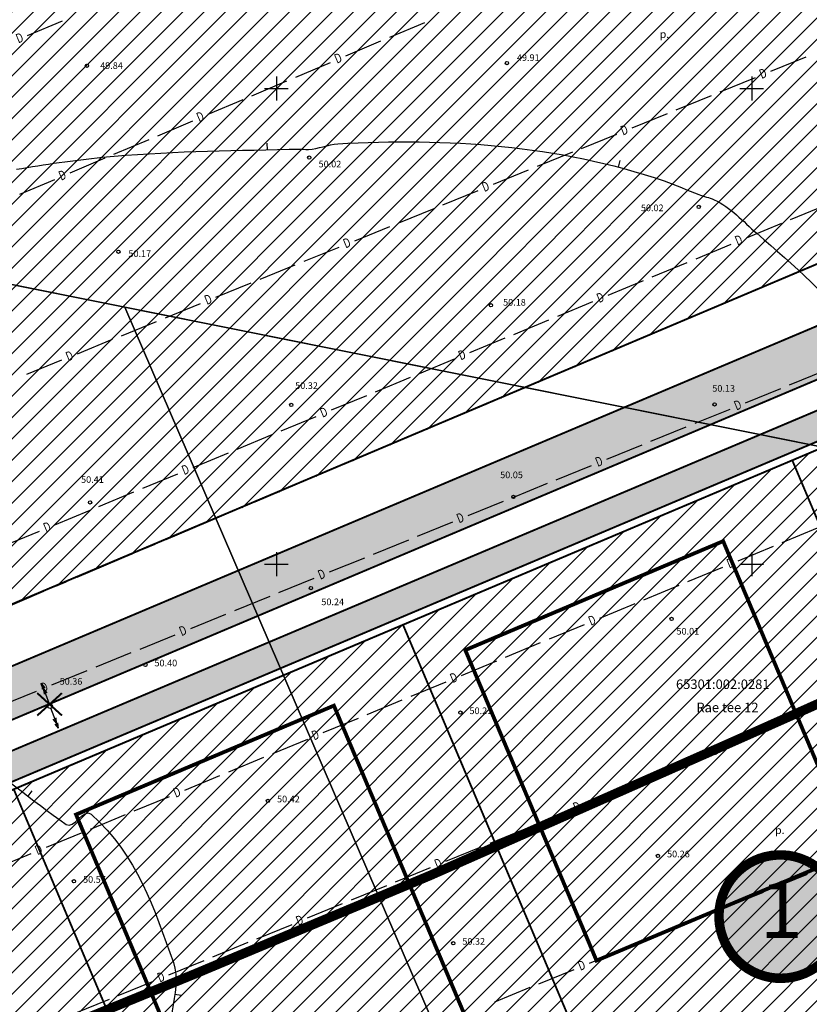
# Model space of a CAD drawing. Units: metres. Extents: x 546281 to 552968, y 6580015 to 6583591.
# Drawn here: x 549223 to 549306, y 6582254 to 6582357 of the extents above; entities that cross this region are included whole.
import ezdxf
from ezdxf.enums import TextEntityAlignment as Align

# ---------------------------------------------------------------- set-up
doc = ezdxf.new("R2010")
doc.units = ezdxf.units.M
doc.linetypes.add('CENTER', pattern=[50.8, 31.75, -6.35, 6.35, -6.35])
doc.linetypes.add('DASHED2', pattern=[9.525, 6.35, -3.175])
for name, color, linetype, lineweight in [('000 Kirjanurk', 7, 'Continuous', 9), ('K-hoon-ala-EEk', 85, 'Continuous', 18), ('K-hoon-ala-EK', 60, 'Continuous', 18), ('K-likv-obekt', 22, 'Continuous', 9), ('OPT_DP-naaber-kehtestatud', 7, 'Continuous', 9)]:
    doc.layers.add(name, color=color, linetype=linetype, lineweight=lineweight)
for name, color, linetype in [('05383_teed$0$K-tee-hatch-kergliiklustee', 51, 'Continuous'), ('05383_teed$0$K-tee-hatch-sõidutee', 254, 'Continuous'), ('05383_teed$0$K-tee-servajoon', 251, 'Continuous'), ('jarve tee 2 l-est 2d-MUST$0$11_KTRASS', 7, 'Continuous'), ('jarve tee 2 l-est 2d-MUST$0$29', 7, 'Continuous'), ('jarve tee 2 l-est 2d-MUST$0$34_VEEKOGU', 7, 'Continuous'), ('jarve tee 2 l-est 2d-MUST$0$37_TRUUP', 7, 'Continuous'), ('jarve tee 2 l-est 2d-MUST$0$4_RAJATISEDET', 7, 'Continuous'), ('jarve tee 2 l-est 2d-MUST$0$60_ALUSVORK', 7, 'Continuous'), ('jarve tee 2 l-est 2d-MUST$0$9_GTRASS', 7, 'Continuous'), ('K-naaberplaneering', 162, 'Continuous'), ('kinnistu piir', 27, 'Continuous'), ('OPT-maapealne hoonestusala', 7, 'CENTER')]:
    doc.layers.add(name, color=color, linetype=linetype)
doc.styles.add('jarve tee 2 l-est 2d-MUST$0$ROMANS', font='ROMANS')
doc.styles.add('jarve tee 2 l-est 2d-MUST$0$TXT', font='txt.shx')
doc.styles.add('Tahoma', font='tahomabd.ttf', dxfattribs={"height": 5})

# ---------------------------------------------------------------- blocks, each defined once
blk = doc.blocks.new('RIST')
at = {"layer": 'K-likv-obekt', "linetype": 'Continuous', "const_width": 0.1, "flags": 128}
for points in [[(-0.651, 0.591), (0.651, -0.591)], [(0.651, 0.591), (-0.651, -0.591)]]:
    blk.add_lwpolyline(points, dxfattribs=at)
blk = doc.blocks.new('jarve tee 2 l-est 2d-MUST$0$KORGPO')
at = {"layer": 'jarve tee 2 l-est 2d-MUST$0$11_KTRASS', "color": 7, "linetype": 'Continuous'}
for p, q in [((-1.96, 0.2), (-2.5, 0.01)), ((-2.5, 0), (-0.25, 0)), ((-1.41, 0.2), (-1.95, 0.01)), ((-1.95, 0), (-1.4, -0.15)), ((-2.5, 0), (-1.95, -0.15))]:
    blk.add_line(p, q, dxfattribs=at)
blk.add_circle((0, 0), 0.25, dxfattribs=at)
blk = doc.blocks.new('jarve tee 2 l-est 2d-MUST$0$KORDRI')
at = {"layer": 'jarve tee 2 l-est 2d-MUST$0$34_VEEKOGU', "color": 7, "linetype": 'Continuous'}
for p, q in [((0, 5), (0, -5)), ((-5, 0), (5, 0))]:
    blk.add_line(p, q, dxfattribs=at)
blk = doc.blocks.new('jarve tee 2 l-est 2d-MUST')
at = {"layer": 'jarve tee 2 l-est 2d-MUST$0$29', "linetype": 'Continuous'}
for p, q in [((549223.82, 6582355.57), (549227.5, 6582357.13)), ((549261.92, 6582355.39), (549265.6, 6582356.95)), ((549257.32, 6582353.44), (549261, 6582355)), ((549252.03, 6582351.19), (549255.71, 6582352.75)), ((549302, 6582351.82), (549305.71, 6582353.33)), ((549247.42, 6582349.24), (549251.1, 6582350.8)), ((549296.68, 6582349.65), (549300.38, 6582351.16)), ((549242.82, 6582347.29), (549246.5, 6582348.85)), ((549292.05, 6582347.77), (549295.75, 6582349.27)), ((549287.42, 6582345.88), (549291.12, 6582347.39)), ((549237.53, 6582345.04), (549241.21, 6582346.6)), ((549232.92, 6582343.09), (549236.61, 6582344.65)), ((549282.09, 6582343.71), (549285.8, 6582345.22)), ((549277.46, 6582341.83), (549281.17, 6582343.34)), ((549228.32, 6582341.13), (549232, 6582342.7)), ((549272.83, 6582339.94), (549276.53, 6582341.45)), ((549223.03, 6582338.89), (549226.71, 6582340.45)), ((549267.5, 6582337.77), (549271.21, 6582339.28)), ((549262.87, 6582335.89), (549266.58, 6582337.4)), ((549304.07, 6582336.22), (549307.77, 6582337.75)), ((549258.24, 6582334), (549261.95, 6582335.51)), ((549299.46, 6582334.31), (549303.15, 6582335.84)), ((549252.92, 6582331.84), (549256.62, 6582333.34)), ((549294.14, 6582332.11), (549297.84, 6582333.64)), ((549248.29, 6582329.95), (549251.99, 6582331.46)), ((549289.52, 6582330.19), (549293.22, 6582331.72)), ((549284.91, 6582328.28), (549288.6, 6582329.81)), ((549243.65, 6582328.07), (549247.36, 6582329.57)), ((549238.33, 6582325.9), (549242.03, 6582327.41)), ((549279.59, 6582326.07), (549283.29, 6582327.61)), ((549274.98, 6582324.16), (549278.67, 6582325.69)), ((549233.7, 6582324.01), (549237.4, 6582325.52)), ((549229.07, 6582322.13), (549232.77, 6582323.64)), ((549270.36, 6582322.25), (549274.05, 6582323.78)), ((549223.74, 6582319.96), (549227.45, 6582321.47)), ((549265.04, 6582320.04), (549268.74, 6582321.57)), ((549260.43, 6582318.13), (549264.12, 6582319.66)), ((549303.98, 6582318.85), (549307.69, 6582320.36)), ((549299.35, 6582316.97), (549303.06, 6582318.48)), ((549255.81, 6582316.21), (549259.5, 6582317.75)), ((549294.03, 6582314.81), (549297.73, 6582316.31)), ((549250.5, 6582314.01), (549254.19, 6582315.54)), ((549289.39, 6582312.92), (549293.1, 6582314.43)), ((549245.88, 6582312.1), (549249.57, 6582313.63)), ((549284.76, 6582311.04), (549288.47, 6582312.55)), ((549241.26, 6582310.18), (549244.95, 6582311.71)), ((549279.43, 6582308.87), (549283.14, 6582310.38)), ((549235.95, 6582307.98), (549239.64, 6582309.51)), ((549274.8, 6582306.99), (549278.51, 6582308.5)), ((549231.33, 6582306.07), (549235.02, 6582307.6)), ((549270.17, 6582305.11), (549273.88, 6582306.61)), ((549226.71, 6582304.15), (549230.4, 6582305.68)), ((549264.84, 6582302.94), (549268.55, 6582304.45)), ((549221.4, 6582301.95), (549225.09, 6582303.48)), ((549303.2, 6582302.28), (549306.9, 6582303.81)), ((549260.21, 6582301.06), (549263.92, 6582302.57)), ((549298.58, 6582300.37), (549302.28, 6582301.9)), ((549255.58, 6582299.18), (549259.29, 6582300.68)), ((549293.27, 6582298.17), (549296.97, 6582299.7)), ((549250.25, 6582297.01), (549253.96, 6582298.52)), ((549288.65, 6582296.25), (549292.35, 6582297.78)), ((549245.62, 6582295.13), (549249.33, 6582296.63)), ((549284.03, 6582294.34), (549287.73, 6582295.87)), ((549240.99, 6582293.24), (549244.7, 6582294.75)), ((549278.72, 6582292.14), (549282.41, 6582293.67)), ((549235.66, 6582291.08), (549239.37, 6582292.59)), ((549274.1, 6582290.23), (549277.79, 6582291.76)), ((549231.03, 6582289.2), (549234.74, 6582290.7)), ((549269.48, 6582288.31), (549273.18, 6582289.84)), ((549226.4, 6582287.31), (549230.11, 6582288.82)), ((549264.17, 6582286.11), (549267.86, 6582287.64)), ((549221.07, 6582285.15), (549224.78, 6582286.65)), ((549259.55, 6582284.2), (549263.24, 6582285.73)), ((549254.93, 6582282.29), (549258.62, 6582283.82)), ((549301.62, 6582282.61), (549305.32, 6582284.12)), ((549296.99, 6582280.71), (549300.7, 6582282.23)), ((549249.62, 6582280.09), (549253.31, 6582281.62)), ((549291.67, 6582278.53), (549295.37, 6582280.05)), ((549245, 6582278.17), (549248.69, 6582279.71)), ((549287.05, 6582276.64), (549290.75, 6582278.16)), ((549240.38, 6582276.26), (549244.07, 6582277.79)), ((549282.42, 6582274.74), (549286.12, 6582276.26)), ((549235.06, 6582274.06), (549238.76, 6582275.59)), ((549277.1, 6582272.56), (549280.8, 6582274.08)), ((549230.44, 6582272.15), (549234.14, 6582273.68)), ((549225.82, 6582270.24), (549229.52, 6582271.77)), ((549272.47, 6582270.67), (549276.17, 6582272.19)), ((549267.84, 6582268.77), (549271.55, 6582270.29)), ((549220.51, 6582268.04), (549224.21, 6582269.57)), ((549262.52, 6582266.6), (549266.22, 6582268.11)), ((549302.15, 6582265.9), (549305.86, 6582267.41)), ((549257.9, 6582264.7), (549261.6, 6582266.22)), ((549297.52, 6582264.01), (549301.23, 6582265.52)), ((549253.27, 6582262.81), (549256.97, 6582264.32)), ((549292.2, 6582261.84), (549295.9, 6582263.35)), ((549247.95, 6582260.63), (549251.65, 6582262.14)), ((549287.57, 6582259.95), (549291.27, 6582261.46)), ((549243.32, 6582258.73), (549247.02, 6582260.25)), ((549282.94, 6582258.06), (549286.64, 6582259.57)), ((549238.69, 6582256.84), (549242.4, 6582258.35)), ((549277.61, 6582255.89), (549281.32, 6582257.4)), ((549233.37, 6582254.66), (549237.07, 6582256.17)), ((549272.98, 6582254.01), (549276.69, 6582255.52)), ((549228.75, 6582252.76), (549232.45, 6582254.28))]:
    blk.add_line(p, q, dxfattribs=at)
at = {"layer": 'jarve tee 2 l-est 2d-MUST$0$37_TRUUP', "linetype": 'Continuous'}
for p, q in [((549249, 6582344.27), (549249.02, 6582343.57)), ((549286.13, 6582342.42), (549285.95, 6582341.75)), ((549224.28, 6582276.19), (549223.86, 6582275.63)), ((549240, 6582254.65), (549239.31, 6582254.75))]:
    blk.add_line(p, q, dxfattribs=at)
for points, knots in [([(549224.65, 6582373.55), (549228.8, 6582373.99), (549232.96, 6582374.27), (549237.1, 6582374.67), (549237.9, 6582374.74), (549238.63, 6582375.38), (549239.41, 6582375.33), (549244.12, 6582375.05), (549248.92, 6582373.72), (549253.63, 6582372.6), (549257.53, 6582371.67), (549261.25, 6582370.11), (549265.22, 6582369.46), (549268.04, 6582368.99), (549270.92, 6582370.09), (549273.75, 6582369.84), (549276.76, 6582369.56), (549279.77, 6582369.12), (549282.79, 6582368.83), (549286.76, 6582368.43), (549290.82, 6582369.03), (549294.75, 6582368.07), (549296.6, 6582367.62), (549298.01, 6582366.19), (549299.69, 6582365.37), (549304.65, 6582362.97), (549309.88, 6582361.09), (549314.81, 6582358.49), (549318.35, 6582356.63), (549321.62, 6582354.28), (549324.4, 6582351.38), (549326.81, 6582348.86), (549329.11, 6582346.29), (549331.29, 6582343.59)], [0, 0, 0, 0, 0.108169, 0.108169, 0.108169, 0.128959, 0.128959, 0.128959, 0.254161, 0.254161, 0.254161, 0.358103, 0.358103, 0.358103, 0.431937, 0.431937, 0.431937, 0.510633, 0.510633, 0.510633, 0.614353, 0.614353, 0.614353, 0.663052, 0.663052, 0.663052, 0.806735, 0.806735, 0.806735, 0.909981, 0.909981, 0.909981, 1, 1, 1, 1]), ([(549222.66, 6582341.51), (549225.66, 6582342.04), (549228.67, 6582342.47), (549231.71, 6582342.77), (549238.25, 6582343.42), (549244.8, 6582343.45), (549251.35, 6582343.63), (549252.02, 6582343.64), (549252.69, 6582343.6), (549253.37, 6582343.61), (549254.41, 6582343.63), (549255.43, 6582344.13), (549256.46, 6582344.19), (549267.8, 6582344.84), (549279.6, 6582344.12), (549290.77, 6582340.3), (549292.04, 6582339.86), (549293.2, 6582339.31), (549294.42, 6582338.85), (549294.95, 6582338.66), (549295.51, 6582338.55), (549296.03, 6582338.31), (549297.78, 6582337.52), (549299.06, 6582336.06), (549300.52, 6582334.78), (549304.46, 6582331.35), (549308.29, 6582328.18), (549311.2, 6582323.74), (549314.77, 6582318.28), (549310.36, 6582311.02), (549311.85, 6582304.86), (549312.08, 6582303.94), (549312.19, 6582303.01), (549313.02, 6582302.31), (549313.54, 6582301.87), (549314.24, 6582302.58), (549314.77, 6582302.35), (549316.56, 6582301.58), (549318.39, 6582300.81), (549320.12, 6582299.89)], [0, 0, 0, 0, 0.073321, 0.073321, 0.073321, 0.231217, 0.231217, 0.231217, 0.247425, 0.247425, 0.247425, 0.272688, 0.272688, 0.272688, 0.550001, 0.550001, 0.550001, 0.581555, 0.581555, 0.581555, 0.595157, 0.595157, 0.595157, 0.641065, 0.641065, 0.641065, 0.764405, 0.764405, 0.764405, 0.916172, 0.916172, 0.916172, 0.938676, 0.938676, 0.938676, 0.952719, 0.952719, 0.952719, 1, 1, 1, 1]), ([(549196.32, 6582280.8), (549198.6, 6582281.9), (549200.9, 6582282.99), (549203.21, 6582283.98), (549207.38, 6582285.77), (549212.65, 6582283.51), (549216.63, 6582281.03), (549216.77, 6582280.94), (549216.9, 6582280.85), (549217.03, 6582280.75), (549220.71, 6582278.17), (549224.24, 6582275.21), (549227.9, 6582272.63), (549228.66, 6582272.1), (549229.74, 6582274.41), (549230.52, 6582273.72), (549235.41, 6582269.35), (549237.12, 6582263.81), (549239.17, 6582258.12), (549240.3, 6582254.97), (549237.41, 6582251), (549239.95, 6582248.29), (549242.25, 6582245.83), (549245.14, 6582245.03), (549248.1, 6582244.62), (549250.3, 6582244.32), (549252.49, 6582244.04), (549254.7, 6582243.85), (549261.58, 6582243.25), (549268.5, 6582242.89), (549275.33, 6582242.29), (549276.42, 6582242.19), (549277.49, 6582241.64), (549278.57, 6582241.66), (549284.12, 6582241.81), (549289.73, 6582243.12), (549295.27, 6582244.38), (549298.41, 6582245.09), (549301.52, 6582245.69), (549304.58, 6582246.6)], [0, 0, 0, 0, 0.057493, 0.057493, 0.057493, 0.161597, 0.161597, 0.161597, 0.165296, 0.165296, 0.165296, 0.268085, 0.268085, 0.268085, 0.289569, 0.289569, 0.289569, 0.424718, 0.424718, 0.424718, 0.499463, 0.499463, 0.499463, 0.567129, 0.567129, 0.567129, 0.617547, 0.617547, 0.617547, 0.77431, 0.77431, 0.77431, 0.799296, 0.799296, 0.799296, 0.927502, 0.927502, 0.927502, 1, 1, 1, 1])]:
    blk.add_open_spline(points, degree=3, knots=knots, dxfattribs=at)
at = {"layer": 'jarve tee 2 l-est 2d-MUST$0$4_RAJATISEDET', "linetype": 'Continuous'}
for centre in [(549230.07, 6582352.4), (549274.25, 6582352.68), (549253.46, 6582342.75), (549294.42, 6582337.56), (549233.39, 6582332.84), (549272.57, 6582327.22), (549251.56, 6582316.75), (549296.09, 6582316.8), (549274.93, 6582307.07), (549230.41, 6582306.49), (549253.63, 6582297.49), (549291.57, 6582294.25), (549236.22, 6582289.42), (549269.35, 6582284.4), (549249.11, 6582275.12), (549290.13, 6582269.34), (549228.71, 6582266.67), (549268.6, 6582260.16)]:
    blk.add_circle(centre, 0.175, dxfattribs=at)
at = {"layer": 'jarve tee 2 l-est 2d-MUST$0$60_ALUSVORK', "linetype": 'Continuous'}
for points in [[(549455.39, 6582492.47), (548760.08, 6582512.78), (548741.7, 6582425.72), (549426.72, 6582288.41)], [(548910.9, 6582391.8), (548886.42, 6582303.85), (549025.66, 6582259.01), (549032.72, 6582151.98), (549034.58, 6582123.8), (549277.64, 6582225.91), (549234.06, 6582327.03)], [(549234.06, 6582327.03), (549277.64, 6582225.91), (549426.72, 6582288.41)]]:
    blk.add_lwpolyline(points, close=True, dxfattribs=at)
at = {"layer": 'jarve tee 2 l-est 2d-MUST$0$11_KTRASS', "linetype": 'Continuous'}
for xscale, yscale, rotation in [(0.9999990507664804, 0.9999990507664804, 290.2511730190516), (0.9999984356631991, 0.9999984356631991, 110.611067517588)]:
    blk.add_blockref('jarve tee 2 l-est 2d-MUST$0$KORGPO', (549226.19, 6582285.09), dxfattribs=dict(at, xscale=xscale, yscale=yscale, rotation=rotation))
at = {"layer": 'jarve tee 2 l-est 2d-MUST$0$34_VEEKOGU', "linetype": 'Continuous', "xscale": 0.25, "yscale": 0.25}
for p in [(549250, 6582350), (549300, 6582350), (549250, 6582300), (549300, 6582300)]:
    blk.add_blockref('jarve tee 2 l-est 2d-MUST$0$KORDRI', p, dxfattribs=at)
at = {"layer": 'jarve tee 2 l-est 2d-MUST$0$29', "linetype": 'Continuous', "style": 'jarve tee 2 l-est 2d-MUST$0$ROMANS', "width": 0.75}
for rotation, p in [(22.9838, (549223.04, 6582355.21)), (22.9932, (549256.54, 6582353.08)), (22.1503, (549301.22, 6582351.47)), (22.9932, (549242.04, 6582346.93)), (22.1503, (549286.63, 6582345.53)), (22.9932, (549227.54, 6582340.78)), (22.1503, (549272.05, 6582339.59)), (22.1503, (549257.46, 6582333.66)), (22.5155, (549298.67, 6582333.96)), (22.1503, (549242.87, 6582327.72)), (22.5155, (549284.12, 6582327.92)), (22.5155, (549269.57, 6582321.89)), (22.1503, (549228.28, 6582321.78)), (22.5155, (549255.03, 6582315.86)), (22.1237, (549298.57, 6582316.62)), (22.1237, (549283.98, 6582310.69)), (22.5155, (549240.48, 6582309.83)), (22.1237, (549269.39, 6582304.76)), (22.5155, (549225.93, 6582303.8)), (22.4948, (549297.8, 6582300.01)), (22.1237, (549254.8, 6582298.83)), (22.4948, (549283.25, 6582293.99)), (22.1237, (549240.21, 6582292.9)), (22.4948, (549268.7, 6582287.96)), (22.1237, (549225.62, 6582286.97)), (22.4948, (549254.15, 6582281.94)), (22.2724, (549296.21, 6582280.36)), (22.4948, (549239.59, 6582275.91)), (22.2724, (549281.64, 6582274.4)), (22.4948, (549225.04, 6582269.88)), (22.2724, (549267.06, 6582268.43)), (22.1777, (549296.74, 6582263.66)), (22.2724, (549252.49, 6582262.46)), (22.1777, (549282.15, 6582257.72)), (22.2724, (549237.91, 6582256.49))]:
    blk.add_text('D', height=1, rotation=rotation, dxfattribs=at).set_placement(p, align=Align.MIDDLE)
at = {"layer": 'jarve tee 2 l-est 2d-MUST$0$4_RAJATISEDET', "linetype": 'Continuous', "style": 'jarve tee 2 l-est 2d-MUST$0$TXT'}
for s, p in [('49.91', (549275.3, 6582352.9)), ('49.84', (549231.47, 6582352.06)), ('50.02', (549254.44, 6582341.71)), ('50.02', (549288.34, 6582337.11)), ('50.17', (549234.44, 6582332.3)), ('50.18', (549273.85, 6582327.18)), ('50.32', (549251.98, 6582318.42)), ('50.13', (549295.85, 6582318.13)), ('50.05', (549273.54, 6582309.04))]:
    blk.add_text(s, height=0.7, rotation=0.0024, dxfattribs=at).set_placement(p)
for s, p in [('50.41', (549229.46, 6582308.55)), ('50.24', (549254.73, 6582295.69)), ('50.01', (549292.08, 6582292.6)), ('50.40', (549237.18, 6582289.26)), ('50.21', (549270.31, 6582284.24)), ('50.42', (549250.07, 6582274.96)), ('50.26', (549291.09, 6582269.18)), ('50.57', (549229.67, 6582266.51)), ('50.32', (549269.56, 6582260))]:
    blk.add_text(s, height=0.7, dxfattribs=at).set_placement(p)
blk.add_text('50.36', height=0.7, dxfattribs=at).set_placement((549228.4, 6582287.33), align=Align.CENTER)
at = {"layer": 'jarve tee 2 l-est 2d-MUST$0$60_ALUSVORK', "linetype": 'Continuous', "style": 'jarve tee 2 l-est 2d-MUST$0$TXT'}
for s, p in [('65301:002:0281', (549296.95, 6582287.25)), ('Rae tee 12', (549297.44, 6582284.81))]:
    blk.add_text(s, height=1, dxfattribs=at).set_placement(p, align=Align.MIDDLE)
at = {"layer": 'jarve tee 2 l-est 2d-MUST$0$9_GTRASS', "linetype": 'Continuous', "style": 'jarve tee 2 l-est 2d-MUST$0$TXT'}
for p in [(549290.82, 6582355.61), (549302.95, 6582271.94)]:
    blk.add_text('p.', height=0.8, dxfattribs=at).set_placement(p, align=Align.MIDDLE)
blk = doc.blocks.new('TEE-2')
at = {"layer": '05383_teed$0$K-tee-hatch-kergliiklustee'}
h = blk.add_hatch(color=256, dxfattribs=at)
edge = h.paths.add_edge_path()
edge.add_line((554364.14, 6582283.12), (554363.14, 6582283.2))
edge.add_arc((554363.07, 6582282.21), 1, 85.5355, 175.5355)
edge.add_line((554362.07, 6582282.28), (554360.87, 6582266.91))
edge.add_arc((554353.89, 6582267.46), 7, 292.8723, 355.5355, ccw=False)
edge.add_line((554356.61, 6582261.01), (554025.23, 6582121.21))
edge.add_arc((554002.69, 6582174.65), 58, 240.0612, 292.8723, ccw=False)
edge.add_arc((553972.24, 6582121.79), 3, 60.0612, 105.1342)
edge.add_line((553971.46, 6582124.69), (553968.25, 6582123.82))
edge.add_line((553968.25, 6582123.82), (553967.21, 6582127.68))
edge.add_line((553967.21, 6582127.68), (553967.74, 6582127.83))
edge.add_arc((553967.22, 6582129.76), 2, 285.1342, 369.5365)
edge.add_line((553969.19, 6582130.09), (553958.75, 6582192.22))
edge.add_arc((553932.12, 6582187.74), 27, 9.5365, 71.6313)
edge.add_line((553940.63, 6582213.37), (553749.12, 6582276.96))
edge.add_arc((553748.8, 6582276.01), 1, 71.6313, 182.1186)
edge.add_line((553747.8, 6582275.97), (553740.36, 6582278.44))
edge.add_arc((553747.93, 6582301.22), 24, 240.7389, 251.6313, ccw=False)
edge.add_arc((553742.06, 6582290.75), 12, 236.8102, 240.7389, ccw=False)
edge.add_arc((553740.74, 6582286.75), 8, 169.7768, 229.0062, ccw=False)
edge.add_line((553732.87, 6582288.17), (553755.01, 6582410.97))
edge.add_arc((553762.88, 6582409.55), 8, 78.7137, 169.7784, ccw=False)
edge.add_line((553764.45, 6582417.39), (553771.95, 6582415.9))
edge.add_arc((553772.34, 6582417.86), 2, 258.7137, 348.7137)
edge.add_line((553774.3, 6582417.47), (553774.5, 6582418.45))
edge.add_line((553774.5, 6582418.45), (553778.42, 6582417.67))
edge.add_line((553778.42, 6582417.67), (553778.22, 6582416.69))
edge.add_arc((553780.18, 6582416.29), 2, 168.7137, 258.7137)
edge.add_line((553779.79, 6582414.33), (553978.6, 6582374.66))
edge.add_arc((554018.84, 6582576.28), 205.6, 258.7137, 268.028)
edge.add_line((554011.76, 6582370.8), (554031.63, 6582370.12))
edge.add_arc((554031.2, 6582357.73), 12.4, -1.9694, 88.028, ccw=False)
edge.add_line((554043.59, 6582357.3), (554040.85, 6582277.64))
edge.add_arc((554066.44, 6582276.77), 25.6, 178.0306, 252.1503)
edge.add_line((554058.59, 6582252.4), (554094.17, 6582240.94))
edge.add_arc((554111.21, 6582293.86), 55.6, 252.1503, 292.8972)
edge.add_line((554132.84, 6582242.65), (554334.83, 6582327.96))
edge.add_arc((554334.44, 6582328.88), 1, 292.8972, 382.8972)
edge.add_line((554335.36, 6582329.27), (554334.58, 6582331.11))
edge.add_line((554334.58, 6582331.11), (554338.27, 6582332.67))
edge.add_line((554338.27, 6582332.67), (554339.05, 6582330.82))
edge.add_arc((554339.97, 6582331.21), 1, 202.8972, 292.8972)
edge.add_line((554340.36, 6582330.29), (554340.95, 6582330.54))
edge.add_arc((554347.56, 6582314.88), 17, -4.4645, 112.8972, ccw=False)
edge.add_line((554364.51, 6582313.56), (554362.54, 6582288.27))
edge.add_arc((554363.53, 6582288.19), 1, 175.5355, 265.5355)
edge.add_line((554363.46, 6582287.19), (554364.45, 6582287.11))
edge.add_line((554364.45, 6582287.11), (554364.14, 6582283.12))
edge = h.paths.add_edge_path(flags=16)
edge.add_arc((554018.84, 6582576.28), 208.6, 258.7137, 268.028)
edge.add_line((554011.66, 6582367.8), (554031.52, 6582367.12))
edge.add_arc((554031.2, 6582357.73), 9.4, -1.9694, 88.028, ccw=False)
edge.add_line((554040.59, 6582357.4), (554037.85, 6582277.75))
edge.add_arc((554066.44, 6582276.77), 28.6, 178.0306, 252.1503)
edge.add_line((554057.67, 6582249.54), (554093.25, 6582238.09))
edge.add_arc((554111.21, 6582293.86), 58.6, 252.1503, 292.8972)
edge.add_line((554134.01, 6582239.88), (554342.12, 6582327.78))
edge.add_arc((554347.56, 6582314.88), 14, -4.4645, 112.8972, ccw=False)
edge.add_line((554361.52, 6582313.79), (554357.97, 6582268.36))
edge.add_arc((554351.99, 6582268.82), 6, 292.8723, 355.5355, ccw=False)
edge.add_line((554354.32, 6582263.3), (554024.06, 6582123.98))
edge.add_arc((554002.69, 6582174.65), 55, 238.1176, 292.8723, ccw=False)
edge.add_arc((553976.8, 6582133.04), 6, 189.5365, 238.1176, ccw=False)
edge.add_line((553970.89, 6582132.05), (553960.72, 6582192.55))
edge.add_arc((553932.12, 6582187.74), 29, 9.5365, 71.6313)
edge.add_line((553941.26, 6582215.27), (553739.23, 6582282.35))
edge.add_arc((553740.8, 6582287.1), 5, 169.7784, 251.6313, ccw=False)
edge.add_line((553735.88, 6582287.98), (553757.96, 6582410.44))
edge.add_arc((553762.88, 6582409.55), 5, 78.7137, 169.7784, ccw=False)
edge.add_line((553763.86, 6582414.45), (553978.01, 6582371.71))
at = {"layer": '05383_teed$0$K-tee-hatch-sõidutee'}
h = blk.add_hatch(color=256, dxfattribs=at)
edge = h.paths.add_edge_path()
edge.add_line((553967.2, 6581953.7), (553989.25, 6582029.18))
edge.add_arc((553941.25, 6582043.2), 50, 343.7161, 387.9628)
edge.add_arc((553941.52, 6582042.7), 50, 27.9628, 28.6124, ccw=False)
edge.add_line((553985.68, 6582066.15), (553981.93, 6582073.03))
edge.add_arc((553973.15, 6582068.24), 10, 28.6124, 90.6163)
edge.add_arc((553972.84, 6582096.74), 18.5, 219.9225, 270.6163, ccw=False)
edge.add_arc((553950.99, 6582078.45), 10, 39.9225, 91.922)
edge.add_line((553950.65, 6582088.45), (553940.91, 6582088.12))
edge.add_arc((553939.23, 6582138.09), 50, 253.2414, 271.922, ccw=False)
edge.add_arc((553910.4, 6582042.34), 50, 73.2414, 83.2319)
edge.add_arc((553940.27, 6582294.07), 203.5, 228.6771, 263.2319, ccw=False)
edge.add_line((553805.9, 6582141.24), (553799.77, 6582146.63))
edge.add_arc((553670.02, 6581999.06), 196.5, 48.6771, 60.3194)
edge.add_line((553767.32, 6582169.78), (553714.83, 6582199.7))
edge.add_arc((553468.98, 6581768.34), 496.5, 60.3194, 65.1334)
edge.add_line((553677.76, 6582218.81), (553680.7, 6582225.16))
edge.add_arc((553468.98, 6581768.34), 503.5, 63.7566, 65.1334, ccw=False)
edge.add_arc((553697.54, 6582231.96), 13.4, 243.7566, 331.1538)
edge.add_line((553709.28, 6582225.49), (553709.82, 6582226.48))
edge.add_arc((553680.52, 6582242.62), 33.45, 331.1538, 349.9365)
edge.add_line((553713.46, 6582236.77), (553753.15, 6582460.44))
edge.add_arc((554740.97, 6582285.16), 1003.25, 168.07884, 169.93813, ccw=False)
edge.add_line((553759.35, 6582492.39), (553763.64, 6582512.68))
edge.add_line((553763.64, 6582512.68), (553770.03, 6582512.49))
edge.add_line((553770.03, 6582512.49), (553765.52, 6582491.09))
edge.add_arc((554740.96, 6582285.16), 996.94, 168.07883, 169.93814)
edge.add_line((553759.35, 6582459.34), (553755.82, 6582439.45))
edge.add_arc((553767.62, 6582437.35), 11.99, 169.9157, 257.3831)
edge.add_line((553765.01, 6582425.66), (553980.2, 6582382.7))
edge.add_arc((554018.84, 6582576.28), 197.4, 258.7137, 268.028)
edge.add_line((554012.04, 6582379), (554031.91, 6582378.31))
edge.add_arc((554031.2, 6582357.73), 20.6, -1.9694, 88.028, ccw=False)
edge.add_line((554051.79, 6582357.02), (554049.05, 6582277.36))
edge.add_arc((554066.44, 6582276.77), 17.4, 178.0306, 252.1503)
edge.add_line((554061.1, 6582260.2), (554096.68, 6582248.75))
edge.add_arc((554111.21, 6582293.86), 47.4, 252.1503, 292.8972)
edge.add_line((554129.65, 6582250.2), (554341.47, 6582339.66))
edge.add_line((554341.47, 6582339.66), (554344.4, 6582340.9))
edge.add_arc((554364.87, 6582292.45), 52.6, 96.8581, 112.8972, ccw=False)
edge.add_arc((554357.05, 6582357.43), 12.85, 276.8581, 355.5355)
edge.add_line((554369.86, 6582356.43), (554380.66, 6582494.68))
edge.add_line((554380.66, 6582494.68), (554387.14, 6582494.22))
edge.add_line((554387.14, 6582494.22), (554370.87, 6582285.81))
edge.add_arc((554394.82, 6582283.94), 24.02, 175.5355, 202.8723)
edge.add_line((554372.69, 6582274.61), (554372.82, 6582274.3))
edge.add_arc((554384.75, 6582279.33), 12.95, 202.8723, 292.8723)
edge.add_line((554389.78, 6582267.4), (554428.66, 6582283.8))
edge.add_line((554428.66, 6582283.8), (554431.38, 6582277.35))
edge.add_line((554431.38, 6582277.35), (554333.98, 6582236.26))
edge.add_arc((554337.48, 6582227.97), 9, 112.8723, 203.3072)
edge.add_line((554329.21, 6582224.41), (554355.5, 6582163.4))
edge.add_line((554355.5, 6582163.4), (554350.35, 6582161.19))
edge.add_line((554350.35, 6582161.19), (554324, 6582222.36))
edge.add_arc((554315.73, 6582218.8), 9, 23.3072, 112.8723)
edge.add_line((554312.23, 6582227.09), (554042.83, 6582113.44))
edge.add_arc((553924.86, 6582393.08), 303.5, 290.196, 292.8723, ccw=False)
edge.add_arc((554046.9, 6582061.31), 50, 110.196, 122.106)
edge.add_arc((553993.76, 6582146.02), 50, 284.1618, 302.106, ccw=False)
edge.add_line((554005.99, 6582097.54), (553996.57, 6582095.16))
edge.add_arc((553999.02, 6582085.47), 10, 104.1618, 153.0217)
edge.add_arc((553999.74, 6582087.31), 10, 164.3453, 208.6124)
edge.add_line((553990.96, 6582082.52), (553995.87, 6582073.51))
edge.add_arc((553951.98, 6582049.56), 50, -26.2646, 28.6124, ccw=False)
edge.add_arc((554041.66, 6582005.31), 50, 153.7354, 163.7161)
edge.add_line((553993.66, 6582019.33), (553973.92, 6581951.74))
edge.add_line((553973.92, 6581951.74), (553967.2, 6581953.7))
edge = h.paths.add_edge_path(flags=16)
edge.add_line((553726.34, 6582201.19), (553770.79, 6582175.86))
edge.add_arc((553670.02, 6581999.06), 203.5, 48.6771, 60.3194, ccw=False)
edge.add_line((553804.39, 6582151.89), (553810.52, 6582146.5))
edge.add_arc((553940.27, 6582294.07), 196.5, 228.6771, 262.8988)
edge.add_arc((553922.16, 6582148.69), 50, 262.8988, 281.2639)
edge.add_arc((553941.7, 6582050.62), 50, 91.922, 101.2639, ccw=False)
edge.add_line((553940.02, 6582100.59), (553948.43, 6582100.87))
edge.add_arc((553948.09, 6582110.87), 10, 271.922, 330.2818)
edge.add_arc((553972.84, 6582096.74), 18.5, 149.2589, 150.2818, ccw=False)
edge.add_arc((553948.35, 6582111.31), 10, 329.2589, 375.1342)
edge.add_line((553958, 6582113.92), (553955.11, 6582124.6))
edge.add_arc((554003.38, 6582137.66), 50, 170.7041, 195.1342, ccw=False)
edge.add_arc((553904.69, 6582153.81), 50, 350.7041, 364.7148)
edge.add_line((553954.52, 6582157.92), (553951.95, 6582189.16))
edge.add_arc((553932.66, 6582187.57), 19.35, 4.7148, 71.6313)
edge.add_line((553938.76, 6582205.93), (553745.59, 6582270.07))
edge.add_arc((553734.25, 6582235.9), 36, 71.6313, 84.7389)
edge.add_arc((553736.45, 6582259.8), 12, 84.7389, 156.8306)
edge.add_arc((553747.48, 6582255.08), 24, 156.8306, 169.9381)
edge.add_line((553723.85, 6582259.27), (553717.43, 6582223.12))
edge.add_arc((553761.74, 6582215.26), 45, 169.9381, 179.3223)
edge.add_arc((553731.74, 6582215.61), 15, 179.3223, 230.9352)
edge.add_arc((553741.2, 6582227.26), 30, 230.9352, 240.3194)
edge = h.paths.add_edge_path(flags=16)
edge.add_line((553730.61, 6582297.39), (553750.72, 6582410.7))
edge.add_arc((553762.53, 6582408.6), 12, 78.7137, 169.9381, ccw=False)
edge.add_line((553764.88, 6582420.37), (553979.19, 6582377.6))
edge.add_arc((554018.84, 6582576.28), 202.6, 258.7137, 268.028)
edge.add_line((554011.87, 6582373.8), (554031.73, 6582373.12))
edge.add_arc((554031.2, 6582357.73), 15.4, -1.9694, 88.028, ccw=False)
edge.add_line((554046.59, 6582357.2), (554043.85, 6582277.54))
edge.add_arc((554066.44, 6582276.77), 22.6, 178.0306, 252.1503)
edge.add_line((554059.51, 6582255.25), (554095.09, 6582243.8))
edge.add_arc((554111.21, 6582293.86), 52.6, 252.1503, 292.8972)
edge.add_line((554131.67, 6582245.41), (554343.49, 6582334.87))
edge.add_arc((554353.08, 6582312.18), 24.64, 85.5355, 112.8972, ccw=False)
edge.add_line((554355, 6582336.74), (554356.38, 6582336.63))
edge.add_arc((554355.46, 6582324.77), 11.9, -4.4645, 85.5355, ccw=False)
edge.add_line((554367.32, 6582323.84), (554364.14, 6582283.12))
edge.add_arc((554417.23, 6582278.98), 53.25, 175.5355, 189.8759)
edge.add_arc((554349.55, 6582267.2), 15.45, -67.1277, 9.8759, ccw=False)
edge.add_line((554355.55, 6582252.96), (554040.11, 6582119.89))
edge.add_arc((553924.86, 6582393.08), 296.5, 289.6702, 292.8723, ccw=False)
edge.add_arc((554007.84, 6582160.96), 50, 274.3765, 289.6702, ccw=False)
edge.add_arc((554015.47, 6582061.25), 50, 94.3765, 104.1618)
edge.add_line((554003.24, 6582109.74), (553994.98, 6582107.65))
edge.add_arc((553992.53, 6582117.35), 10, 226.3073, 284.1618, ccw=False)
edge.add_arc((553972.84, 6582096.74), 18.5, 46.3073, 78.8061)
edge.add_arc((553978.38, 6582124.7), 10, 195.1342, 258.8061, ccw=False)
edge.add_line((553968.72, 6582122.09), (553967.09, 6582128.11))
edge.add_arc((553918.83, 6582115.06), 50, 15.1342, 17.9289)
edge.add_line((553966.4, 6582130.45), (553963.77, 6582138.59))
edge.add_arc((554011.34, 6582153.98), 50, 184.7148, 197.9289, ccw=False)
edge.add_line((553961.51, 6582149.87), (553958.23, 6582189.67))
edge.add_arc((553932.66, 6582187.57), 25.65, 4.7148, 71.6313)
edge.add_line((553940.74, 6582211.91), (553740.36, 6582278.44))
edge.add_arc((553747.93, 6582301.22), 24, 240.7389, 251.6313, ccw=False)
edge.add_arc((553742.06, 6582290.75), 12, 180.8306, 240.7389, ccw=False)
edge.add_arc((553766.06, 6582291.1), 36, 169.9381, 180.8306, ccw=False)
edge = h.paths.add_edge_path(flags=16)
edge.add_line((553959.26, 6582125.53), (553962.67, 6582112.94))
edge.add_arc((553962.91, 6582113), 0.25, 195.1342, 297.0592)
edge.add_line((553963.03, 6582112.78), (553965.74, 6582114.17))
edge.add_arc((553965.63, 6582114.39), 0.25, 297.0592, 375.1342)
edge.add_line((553965.87, 6582114.45), (553962.62, 6582126.44))
edge.add_arc((553960.9, 6582126.16), 1.75, 9.3873, 200.8811)
edge = h.paths.add_edge_path(flags=16)
edge.add_arc((553954.14, 6582093.06), 0.25, 271.922, 366.6859)
edge.add_line((553954.39, 6582093.09), (553954.04, 6582096.08))
edge.add_arc((553953.79, 6582096.05), 0.25, 6.6859, 91.922)
edge.add_line((553953.79, 6582096.3), (553941.17, 6582095.88))
edge.add_arc((553941.16, 6582094.13), 1.75, 89.6248, 274.2192)
edge.add_line((553941.29, 6582092.38), (553954.15, 6582092.82))
edge = h.paths.add_edge_path(flags=16)
edge.add_arc((553972.84, 6582096.74), 10, 139.1546, 310.7261)
edge.add_arc((553972.84, 6582096.74), 10, 310.7261, 499.1546)
edge = h.paths.add_edge_path(flags=16)
edge.add_line((554003.39, 6582105.39), (553991.09, 6582102.29))
edge.add_arc((553991.15, 6582102.05), 0.25, 104.1618, 191.5895)
edge.add_line((553990.91, 6582101.99), (553991.51, 6582099.05))
edge.add_arc((553991.75, 6582099.1), 0.25, 191.5895, 284.1618)
edge.add_line((553991.82, 6582098.86), (554004.24, 6582102))
edge.add_arc((554003.86, 6582103.71), 1.75, 282.6305, 465.6932)
edge = h.paths.add_edge_path(flags=16)
edge.add_arc((553983.58, 6582066.8), 9.75, 28.2553, 28.6127)
edge.add_line((553992.14, 6582071.47), (553985.95, 6582082.82))
edge.add_arc((553985.73, 6582082.7), 0.25, 28.6124, 128.2432)
edge.add_line((553985.57, 6582082.9), (553983.21, 6582081.04))
edge.add_arc((553983.36, 6582080.84), 0.25, 128.2432, 208.6124)
edge.add_line((553983.15, 6582080.72), (553989.12, 6582069.77))
edge.add_arc((553990.76, 6582070.38), 1.75, 200.7443, 396.1201)
at = {"layer": '05383_teed$0$K-tee-servajoon'}
blk.add_line((554334.83, 6582327.96), (554300.91, 6582313.63), dxfattribs=at)
at = {"layer": '05383_teed$0$K-tee-servajoon', "const_width": 0.2}
for points in [[(554341.43, 6582339.64), (554129.65, 6582250.2, -0.179689), (554096.68, 6582248.75), (554061.1, 6582260.2, -0.335176), (554049.05, 6582277.36), (554051.79, 6582357.02, 0.4142), (554031.91, 6582378.31), (554012.04, 6582379, -0.040664), (553980.2, 6582382.7), (553765.29, 6582425.59, -0.407968), (553755.82, 6582439.45), (553759.35, 6582459.34, -0.008113), (553765.52, 6582491.09), (553770.03, 6582512.49)], [(554131.67, 6582245.41), (554343.49, 6582334.87, -0.119959), (554355, 6582336.74), (554356.38, 6582336.63, -0.414214), (554367.32, 6582323.84), (554364.14, 6582283.12, 0.062654), (554364.77, 6582269.85, -0.349233), (554355.55, 6582252.96), (554040.11, 6582119.89, -0.013973)], [(553778.42, 6582417.67), (553778.22, 6582416.69, 0.414214), (553779.79, 6582414.33), (553978.6, 6582374.66, 0.040664), (554011.76, 6582370.8), (554031.63, 6582370.12, -0.4142), (554043.59, 6582357.3), (554040.85, 6582277.64, 0.335176), (554058.59, 6582252.4), (554094.17, 6582240.94, 0.179689), (554132.84, 6582242.65), (554334.83, 6582327.96, 0.414214), (554335.36, 6582329.27), (554334.58, 6582331.11)]]:
    blk.add_lwpolyline(points, format="xyb", dxfattribs=at)
blk.add_lwpolyline([(553978.01, 6582371.71, 0.040664), (554011.66, 6582367.8), (554031.52, 6582367.12, -0.4142), (554040.59, 6582357.4), (554037.85, 6582277.75, 0.335176), (554057.67, 6582249.54), (554093.25, 6582238.09, 0.179689), (554134.01, 6582239.88), (554342.12, 6582327.78, -0.562102), (554361.52, 6582313.79), (554357.97, 6582268.36, -0.280443), (554354.32, 6582263.3), (554024.06, 6582123.98, -0.243565), (553973.64, 6582127.95, -0.215208), (553970.89, 6582132.05), (553960.72, 6582192.55, 0.27777), (553941.26, 6582215.27), (553739.23, 6582282.35, -0.373153), (553735.88, 6582287.98), (553757.96, 6582410.44, -0.419667), (553763.86, 6582414.45)], format="xyb", close=True, dxfattribs=at)
blk = doc.blocks.new('DP-pos-nr')
at = {"layer": 'K-naaberplaneering'}
h = blk.add_hatch(color=254, dxfattribs=at)
edge = h.paths.add_edge_path()
edge.add_arc((0, 0), 6.51, 0, 360)
at = {"layer": 'K-naaberplaneering', "const_width": 1}
blk.add_lwpolyline([(-5.93, -2.69, 1.373155), (3.16, 5.6, 0.740441), (-5.93, -2.69, -0.170654)], format="xyb", dxfattribs=at)
at = {"layer": 'K-naaberplaneering'}
blk.add_circle((0, 0), 6.51, dxfattribs=at)
at = {"layer": 'K-naaberplaneering', "style": 'Tahoma'}
blk.add_attdef('NUMBER', text='', height=7, dxfattribs=at).set_placement((0, 0), align=Align.MIDDLE)

msp = doc.modelspace()

# ---------------------------------------------------------------- hatches: boundary and pattern name
at = {"layer": '000 Kirjanurk', "ltscale": 0.2}
h = msp.add_hatch(dxfattribs=at)
h.set_pattern_fill('ANSI31', color=2, scale=0.5)
h.paths.add_polyline_path([(549047.6, 6582386.99), (549058.29, 6582367.39), (549055.37, 6582277.1), (549062.72, 6582265.84), (549098.67, 6582254.9), (549126.12, 6582255.06), (549361.71, 6582354.72), (549372.65, 6582494.89), (549372.65, 6582494.89), (549372.65, 6582494.89), (548779.36, 6582512.22), (548764.86, 6582431.79), (548977.23, 6582389.41)])
h = msp.add_hatch(dxfattribs=at)
h.set_pattern_fill('ANSI31', color=2, scale=0.5)
h.paths.add_polyline_path([(549111.65, 6582162.25), (549114, 6582230.56), (549345.36, 6582328.28), (549359.53, 6582314.03), (549355.25, 6582259.18)])

# ---------------------------------------------------------------- linework, layer by layer
at = {"layer": 'jarve tee 2 l-est 2d-MUST$0$29', "const_width": 0.2}
msp.add_lwpolyline([(549111.65, 6582162.25), (549114, 6582230.56), (549345.36, 6582328.28), (549359.53, 6582314.03), (549355.25, 6582259.18), (549111.65, 6582162.25)], dxfattribs=at)
at = {"layer": 'K-hoon-ala-EEk', "linetype": 'CENTER', "ltscale": 0.2, "const_width": 0.4}
for points in [[(549296.99, 6582302.42), (549269.87, 6582290.97), (549283.67, 6582258.33), (549310.81, 6582269.72)], [(549256.05, 6582285.13), (549228.93, 6582273.68), (549242.65, 6582241.11), (549269.84, 6582252.52)]]:
    msp.add_lwpolyline(points, close=True, dxfattribs=at)
at = {"layer": 'K-hoon-ala-EK', "linetype": 'CENTER', "ltscale": 0.2}
msp.add_lwpolyline([(549047.6, 6582386.99), (549058.29, 6582367.39), (549055.37, 6582277.1), (549062.72, 6582265.84), (549098.67, 6582254.9), (549126.12, 6582255.06), (549361.71, 6582354.72), (549372.65, 6582494.89), (549372.65, 6582494.89), (549372.65, 6582494.89), (548779.36, 6582512.22), (548764.86, 6582431.79), (548977.23, 6582389.41), (549047.6, 6582386.99)], dxfattribs=at)
at = {"layer": 'kinnistu piir', "const_width": 0.2}
for points in [[(549055.05, 6582277.36), (549058.16, 6582367.68), (549047.6, 6582386.99), (548977.23, 6582389.41), (548977.23, 6582389.41), (548764.86, 6582431.79), (548779.36, 6582512.22), (548779.36, 6582512.22), (548779.36, 6582512.22), (548779.36, 6582512.22), (548779.36, 6582512.22), (549372.65, 6582494.89), (549372.65, 6582494.89), (549372.65, 6582494.89), (549361.71, 6582354.72), (549361.71, 6582354.72), (549361.71, 6582354.72), (549361.71, 6582354.72), (549126.19, 6582255.25), (549097.92, 6582254.65), (549062.83, 6582265.95), (549055.05, 6582277.36)], [(549304.26, 6582310.92), (549345.36, 6582328.28), (549359.53, 6582314.03), (549355.68, 6582264.7), (549328.58, 6582253.34)], [(549263.32, 6582293.63), (549304.26, 6582310.92), (549328.58, 6582253.34), (549287.59, 6582236.16)], [(549222.38, 6582276.34), (549263.32, 6582293.63), (549287.59, 6582236.16), (549246.62, 6582218.95)], [(549181.51, 6582259.08), (549222.38, 6582276.34), (549246.62, 6582218.95), (549205.6, 6582201.72)]]:
    msp.add_lwpolyline(points, close=True, dxfattribs=at)
msp.add_lwpolyline([(549126.19, 6582255.25), (549361.71, 6582354.72), (549361.71, 6582354.72), (549361.71, 6582354.72), (549361.71, 6582354.72), (549361.71, 6582354.72), (549359.53, 6582314.03), (549345.36, 6582328.28), (549345.36, 6582328.28), (549304.26, 6582310.92), (549263.32, 6582293.63), (549222.38, 6582276.34)], dxfattribs=at)
at = {"layer": 'OPT-maapealne hoonestusala', "color": 18, "ltscale": 0.1, "true_color": 0x000000, "const_width": 1, "elevation": 51.16}
msp.add_lwpolyline([(549113.32, 6582204.82), (549120.74, 6582208.01), (549141.99, 6582216.53), (549166.54, 6582226.7), (549186.8, 6582234.75), (549205.22, 6582242.14), (549241.38, 6582256.91), (549266.2, 6582267.29), (549297.77, 6582281.23), (549330.57, 6582295.83), (549366.38, 6582311.76), (549384.65, 6582320.27), (549434.46, 6582343.49)], dxfattribs=at)

# ---------------------------------------------------------------- block references
at = {"layer": '000 Kirjanurk', "color": 40, "ltscale": 0.5}
msp.add_blockref('jarve tee 2 l-est 2d-MUST', (0, 0), dxfattribs=at)
at = {"layer": 'jarve tee 2 l-est 2d-MUST$0$29'}
msp.add_blockref('TEE-2', (-5000, 0), dxfattribs=at)
at = {"layer": 'K-likv-obekt', "xscale": 2, "yscale": 2, "zscale": 2}
msp.add_blockref('RIST', (549226.15, 6582285.27), dxfattribs=at)
at = {"layer": 'OPT_DP-naaber-kehtestatud', "color": 5, "linetype": 'DASHED2'}
ref = msp.add_blockref('DP-pos-nr', (549303.1, 6582262.94), dxfattribs=at)
ref.add_attrib('NUMBER', '1', dxfattribs={"layer": 'K-naaberplaneering', "height": 6, "style": 'Tahoma'}).set_placement((549303.1, 6582262.94), align=Align.MIDDLE)

doc.saveas('drawing.dxf')
